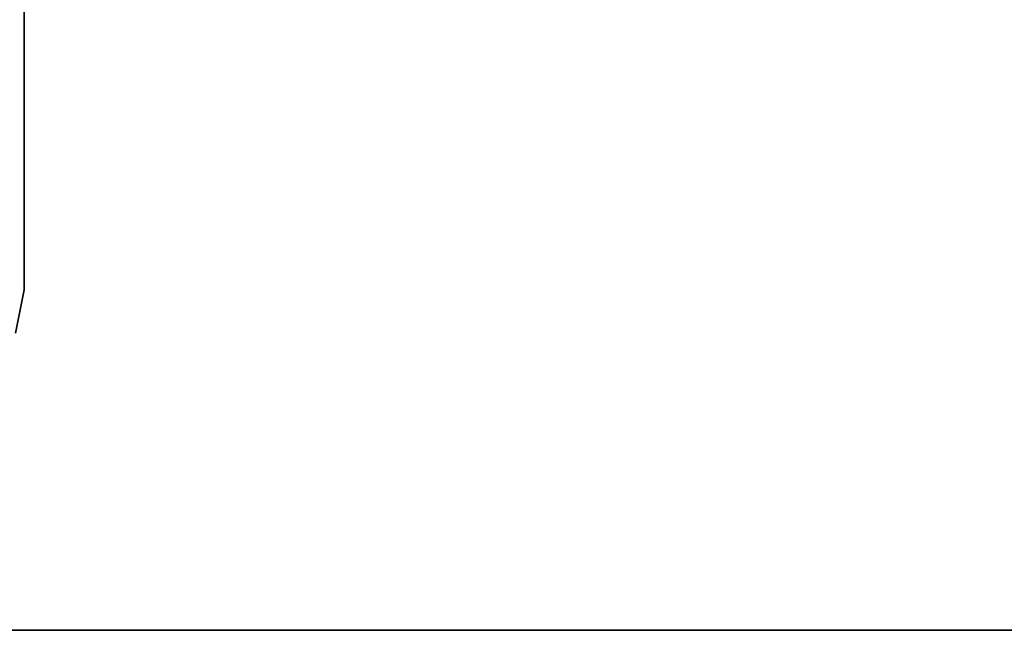
# Model space of a CAD drawing. Extents: x 0 to 142, y 0 to 491.
# Drawn here: x 34 to 51, y 8 to 19 of the extents above; entities that cross this region are included whole.
import ezdxf

# ---------------------------------------------------------------- set-up
doc = ezdxf.new("R2010")
doc.units = 0
doc.header["$MEASUREMENT"] = 0

msp = doc.modelspace()

# ---------------------------------------------------------------- linework, layer by layer
for points in [[(99.900009, 487.999969, 1802), (24.900019, 427.999969, 1802), (99.900009, 7.999987, 1802)], [(99.900009, 7.999987, 1801), (24.900019, 67.999992, 1801), (99.900009, 487.999969, 1801)], [(99.900009, 7.999987), (24.900019, 67.999992), (99.900009, 487.999969)], [(99.900009, 487.999969, 0.999987), (24.900019, 427.999969, 0.999987), (99.900009, 7.999987, 0.999987)], [(99.900009, 7.999987, 1802), (24.900019, 427.999969, 1802), (24.900019, 67.999992, 1802)], [(99.900009, 7.999987, 0.999987), (24.900019, 427.999969, 0.999987), (24.900019, 67.999992, 0.999987)], [(99.900009, 7.999987, 1802), (24.900019, 67.999992, 1802), (24.900019, 7.999987, 1802)], [(99.900009, 7.999987, 1801), (24.900019, 7.999987, 1801), (24.900019, 67.999992, 1801)], [(99.900009, 7.999987), (24.900019, 7.999987), (24.900019, 67.999992)], [(99.900009, 7.999987, 0.999987), (24.900019, 67.999992, 0.999987), (24.900019, 7.999987, 0.999987)], [(33.900009, 13.999998, 1801), (33.900009, 31.99999, 1752), (33.900009, 49.999996, 1801)], [(33.900009, 49.999996, 0.999987), (33.900009, 34.999996, 50.803841), (33.900009, 13.999998, 0.999987)], [(33.900009, 13.999998, 0.999987), (33.900009, 34.999996, 50.803841), (33.900009, 31.99999, 50.000011)], [(33.900009, 13.999998, 1801), (33.900009, 29, 1751.196167), (33.900009, 31.99999, 1752)], [(33.900009, 13.999998, 0.999987), (33.900009, 31.99999, 50.000011), (33.900009, 29, 50.803841)], [(33.900009, 29, 50.803841), (33.900009, 26.803837, 53.000004), (33.900009, 13.999998, 0.999987)], [(33.900009, 26.803837, 1749), (33.900009, 29, 1751.196167), (33.900009, 13.999998, 1801)], [(33.900009, 26.803837, 1743), (33.900009, 13.999998, 0.999987), (33.900009, 29, 1740.803833)], [(33.900009, 29, 1740.803833), (33.900009, 13.999998, 0.999987), (33.900009, 25.999992, 55.999992)], [(33.900009, 13.999998, 0.999987), (33.900009, 26.803837, 53.000004), (33.900009, 25.999992, 55.999992)], [(33.900009, 26.803837, 1749), (33.900009, 13.999998, 1801), (33.900009, 25.999992, 1746)], [(33.900009, 25.999992, 1746), (33.900009, 13.999998, 0.999987), (33.900009, 26.803837, 1743)], [(33.900009, 25.999992, 1746), (33.900009, 13.999998, 1801), (33.900009, 13.999998, 0.999987)], [(33.747776, 13.234631, 1801), (33.747776, 13.234631, 0.999987), (33.900009, 13.999998, 0.999987)], [(33.747776, 13.234631, 1801), (33.900009, 13.999998, 0.999987), (33.900009, 13.999998, 1801)], [(99.900009, 7.999987, 1801), (99.900009, 7.999987, 1802), (24.900019, 7.999987, 1801)], [(24.900019, 7.999987, 1801), (99.900009, 7.999987, 1802), (24.900019, 7.999987, 1802)], [(24.900019, 7.999987), (99.900009, 7.999987), (24.900019, 7.999987, 0.999987)], [(24.900019, 7.999987, 0.999987), (99.900009, 7.999987), (99.900009, 7.999987, 0.999987)]]:
    msp.add_3dface(points)

doc.saveas('drawing.dxf')
